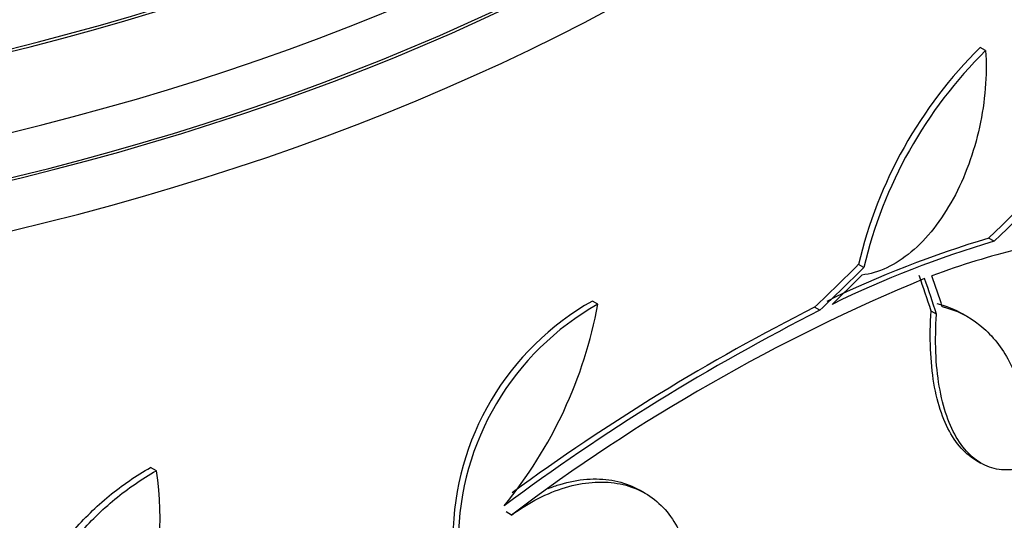
# Model space of a CAD drawing. Units: millimetres. Extents: x 0 to 744, y 0 to 1164.
# Drawn here: x 646 to 660, y 372 to 379 of the extents above; entities that cross this region are included whole.
import ezdxf
from ezdxf import colors
from ezdxf.entities.mleader import LeaderData, LeaderLine
from ezdxf.math import Vec2, Vec3

# ---------------------------------------------------------------- set-up
doc = ezdxf.new("R2010")
doc.units = ezdxf.units.MM
doc.layers.add('DV7_Défaut', color=7, linetype='Continuous')
doc.layers.add('Défaut', color=7, linetype='Continuous')

# ---------------------------------------------------------------- blocks, each defined once
blk = doc.blocks.new('_DOT')
at = {"color": 0}
blk.add_line((0, 0), (-1, 0), dxfattribs=at)
at = {"color": 0, "const_width": 0.333}
blk.add_lwpolyline([(-0.1665, 0, 1), (0.1665, 0, 1)], format="xyb", close=True, dxfattribs=at)
blk = doc.blocks.new('SE6')
at = {"layer": 'DV7_Défaut', "color": 7, "linetype": 'Continuous'}
for p, q in [((659.45, 378.671), (659.376, 378.713)), ((659.564, 376.102), (659.491, 376.143)), ((657.809, 375.751), (657.737, 375.792)), ((654.229, 375.255), (654.156, 375.297)), ((657.219, 375.173), (657.147, 375.215)), ((658.789, 375.121), (658.717, 375.163)), ((659.211, 375.085), (659.139, 375.126)), ((659.314, 373.157), (659.386, 373.115)), ((648.281, 373.012), (648.204, 373.056)), ((654.866, 372.708), (654.795, 372.749)), ((653.064, 372.416), (652.992, 372.458))]:
    blk.add_line(p, q, dxfattribs=at)
for centre, radius, start, end in [((663.65, 374.395), 6.075, 134.706, 166.7094), ((663.718, 374.352), 6.072, 134.6565, 166.679), ((663.405, 362.871), 13.837, 106.4287, 116.1341), ((663.464, 362.852), 13.812, 106.4002, 116.1257), ((668.328, 352.199), 25.332, 112.5149, 127.0542), ((655.961, 372.084), 3.686, 119.3202, 179.4092), ((656.035, 372.04), 3.688, 119.3341, 179.3882), ((648.316, 376.357), 6.015, 320.5922, 349.4436), ((670.314, 349.186), 29.169, 116.8326, 126.2292), ((670.348, 349.212), 29.092, 116.8259, 126.6954), ((644.053, 372.367), 4.277, 314.065, 8.672)]:
    blk.add_arc(centre, radius, start, end, dxfattribs=at)
for centre, major_axis, ratio, start_param, end_param in [((636.091, 392.4), (-25.906, 0), 0.57735, 0, 3.505947), ((636.091, 392.4), (-25.851, 0), 0.57735, 0, 3.452764), ((636.091, 391.584), (-26.346, 0), 0.57735, 0, 3.441293), ((636.091, 391.094), (-26.588, 0), 0.57735, 0, 3.446829), ((636.091, 391.094), (-26.535, 0), 0.57735, 0, 3.381674), ((636.091, 390.563), (-26.834, 0), 0.57735, 0, 3.401435), ((635.954, 384.968), (28.295, 1.633), 0.613313, -0.624683, -0.534515), ((635.954, 384.968), (28.395, 1.639), 0.613313, -0.625382, -0.535552), ((635.555, 385.326), (27.715, 5.456), 0.68115, -0.82182, -0.787893), ((635.555, 385.326), (27.814, 5.475), 0.68115, -0.822129, -0.788324), ((635.558, 385.256), (27.803, 5.589), 0.682816, -0.816259, -0.793256), ((639.206, 385.375), (18.705, -21.013), 0.406292, 0.749121, 0.773103), ((639.206, 385.375), (18.773, -21.089), 0.406292, 0.748886, 0.772782), ((639.303, 385.47), (18.789, -21.042), 0.404696, 0.748242, 0.769006)]:
    blk.add_ellipse(centre, major_axis=major_axis, ratio=ratio, start_param=start_param, end_param=end_param, dxfattribs=at)
for points, knots in [([(659.45, 378.671), (659.461, 378.503), (659.459, 378.333), (659.432, 377.989), (659.406, 377.812), (659.331, 377.47), (659.282, 377.302), (659.163, 376.976), (659.092, 376.82), (658.935, 376.531), (658.846, 376.395), (658.656, 376.154), (658.556, 376.049), (658.343, 375.87), (658.231, 375.797), (658.008, 375.693), (657.894, 375.66), (657.782, 375.648)], [0, 0, 0, 0, 0.125, 0.125, 0.25, 0.25, 0.375, 0.375, 0.5, 0.5, 0.625, 0.625, 0.75, 0.75, 0.875, 0.875, 1, 1, 1, 1]), ([(662.379, 375.959), (661.988, 376.14), (661.487, 376.209), (660.568, 376.134), (660.232, 376.078), (659.514, 375.904), (659.132, 375.787), (658.727, 375.638)], [0, 0, 0, 0, 0.5, 0.5, 0.75, 0.75, 1, 1, 1, 1]), ([(658.867, 375.222), (659.055, 375.176), (659.223, 375.093), (659.519, 374.857), (659.648, 374.702), (659.851, 374.334), (659.928, 374.12), (660.028, 373.636), (660.05, 373.372), (660.044, 373.086)], [0, 0, 0, 0, 0.25, 0.25, 0.5, 0.5, 0.75, 0.75, 1, 1, 1, 1]), ([(659.316, 373.156), (659.276, 373.179), (659.237, 373.207), (659.128, 373.3), (659.062, 373.379), (658.947, 373.565), (658.897, 373.672), (658.813, 373.912), (658.779, 374.047), (658.73, 374.335), (658.715, 374.489), (658.702, 374.814), (658.705, 374.986), (658.717, 375.163)], [0, 0, 0, 0, 0.094577, 0.094577, 0.275661, 0.275661, 0.456746, 0.456746, 0.637831, 0.637831, 0.818915, 0.818915, 1, 1, 1, 1]), ([(660.044, 373.086), (659.948, 373.049), (659.854, 373.028), (659.674, 373.02), (659.586, 373.032), (659.42, 373.091), (659.342, 373.136), (659.2, 373.259), (659.134, 373.338), (659.018, 373.524), (658.968, 373.63), (658.885, 373.871), (658.851, 374.006), (658.802, 374.294), (658.786, 374.447), (658.774, 374.773), (658.777, 374.945), (658.789, 375.121)], [0, 0, 0, 0, 0.125, 0.125, 0.25, 0.25, 0.375, 0.375, 0.5, 0.5, 0.625, 0.625, 0.75, 0.75, 0.875, 0.875, 1, 1, 1, 1]), ([(646.742, 368.777), (646.633, 368.923), (646.545, 369.083), (646.41, 369.429), (646.363, 369.618), (646.317, 370.006), (646.317, 370.207), (646.366, 370.623), (646.414, 370.83), (646.555, 371.241), (646.649, 371.447), (646.875, 371.835), (647.008, 372.021), (647.307, 372.37), (647.47, 372.529), (647.821, 372.817), (648.009, 372.946), (648.204, 373.056)], [0, 0, 0, 0, 0.125, 0.125, 0.25, 0.25, 0.375, 0.375, 0.5, 0.5, 0.625, 0.625, 0.75, 0.75, 0.875, 0.875, 1, 1, 1, 1]), ([(646.819, 368.732), (646.71, 368.878), (646.622, 369.038), (646.487, 369.384), (646.44, 369.573), (646.394, 369.962), (646.395, 370.162), (646.444, 370.578), (646.492, 370.785), (646.633, 371.196), (646.727, 371.402), (646.953, 371.79), (647.085, 371.976), (647.384, 372.325), (647.547, 372.484), (647.898, 372.773), (648.086, 372.902), (648.281, 373.012)], [0, 0, 0, 0, 0.125, 0.125, 0.25, 0.25, 0.375, 0.375, 0.5, 0.5, 0.625, 0.625, 0.75, 0.75, 0.875, 0.875, 1, 1, 1, 1]), ([(653.064, 372.416), (653.182, 372.503), (653.302, 372.577), (653.545, 372.7), (653.669, 372.751), (653.913, 372.823), (654.033, 372.846), (654.266, 372.865), (654.381, 372.86), (654.596, 372.824), (654.697, 372.792), (654.887, 372.702), (654.974, 372.643), (655.205, 372.433), (655.322, 372.244), (655.392, 372.018)], [0, 0, 0, 0, 0.125, 0.125, 0.25, 0.25, 0.375, 0.375, 0.5, 0.5, 0.625, 0.625, 0.75, 0.75, 1, 1, 1, 1]), ([(653.559, 372.773), (653.613, 372.794), (653.666, 372.813), (653.842, 372.865), (653.961, 372.888), (654.195, 372.906), (654.31, 372.901), (654.525, 372.865), (654.626, 372.833), (654.746, 372.776), (654.771, 372.763), (654.795, 372.749)], [0, 0, 0, 0, 0.117537, 0.117537, 0.387724, 0.387724, 0.65791, 0.65791, 0.928097, 0.928097, 1, 1, 1, 1])]:
    blk.add_open_spline(points, degree=3, knots=knots, dxfattribs=at)
blk.add_open_spline([(658.795, 375.264), (658.918, 375.233), (659.033, 375.187), (659.139, 375.126)], degree=3, dxfattribs=at)

msp = doc.modelspace()

# ---------------------------------------------------------------- block references
at = {"layer": 'Défaut'}
msp.add_blockref('SE6', (0, 0), dxfattribs=at)

# ---------------------------------------------------------------- leaders
at = {"layer": 'Défaut', "color": 7, "linetype": 'Continuous'}
ml = msp.add_multileader_mtext('Standard', dxfattribs=at)
ml.set_content('{\\pxsm0.9;\\fSolid Edge ISO|b1||i0||c0|p34;\\W1.;21/11/2024\\P}', color=256)
ml.set_leader_properties()
ml.set_arrow_properties(name='DOT')
ml.build(insert=Vec2(0, 0))
ml.multileader.update_dxf_attribs({"leader_type": 0, "dogleg_length": 0, "arrow_head_size": 12})
ctx = ml.context
ctx.base_point, ctx.char_height, ctx.arrow_head_size = Vec3(656.602, 1157.093), 12, 12
notes = []
notes.append((ctx, [(0, (0, 0, 0), (0, 0), (1, 0), 1, [])]))
ctx.mtext.insert = Vec3(658.602, 1163.093)
for ctx, leaders in notes:
    for number, flags, end, landing, length, lines in leaders:
        leader = LeaderData()
        leader.index, (leader.has_last_leader_line, leader.has_dogleg_vector, leader.attachment_direction) = number, flags
        leader.last_leader_point, leader.dogleg_vector, leader.dogleg_length = Vec3(end), Vec3(landing), length
        for number, points, colour, breaks in lines:
            line = LeaderLine()
            line.index, line.vertices, line.color, line.breaks = number, Vec3.list(points), colors.encode_raw_color(colour), breaks
            leader.lines.append(line)
        ctx.leaders.append(leader)

doc.saveas('drawing.dxf')
